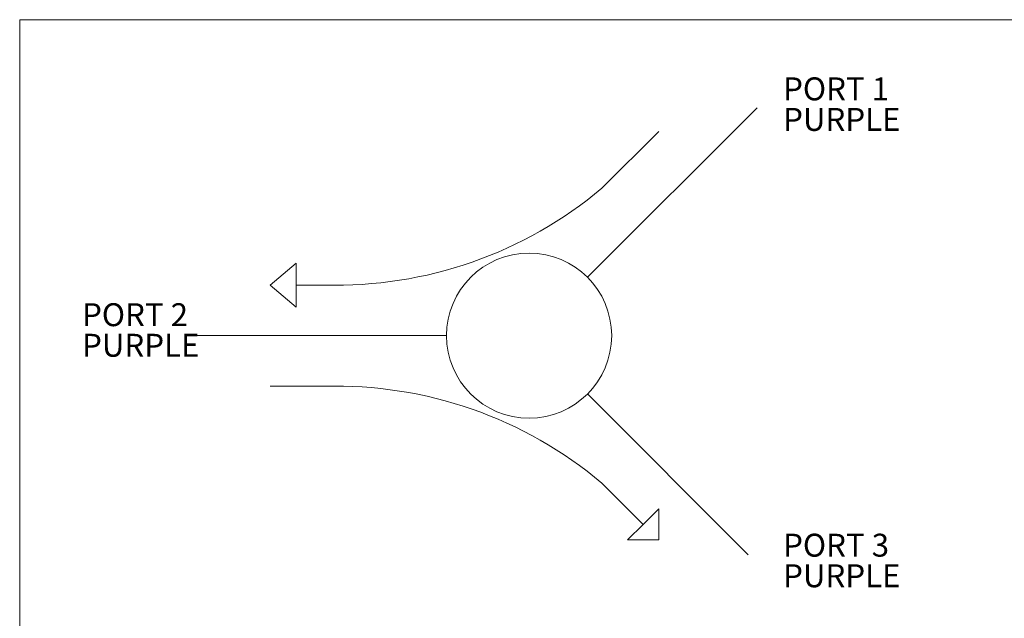
# Model space of a CAD drawing. Units: inches. Extents: x 0.1 to 10.9, y 0 to 8.5.
# Drawn here: x 0.1 to 3.6, y 6.3 to 8.5 of the extents above; entities that cross this region are included whole.
import ezdxf

# ---------------------------------------------------------------- set-up
doc = ezdxf.new("R2010")
doc.units = ezdxf.units.IN
doc.header["$MEASUREMENT"] = 0
doc.styles.add('SLDTEXTSTYLE0', font='TXT', dxfattribs={"width": 0.75})

# ---------------------------------------------------------------- blocks, each defined once
blk = doc.blocks.new('SW_NOTE_1')
at = {"color": 0, "linetype": 'Continuous', "lineweight": 0, "char_height": 0.08333, "attachment_point": 1, "style": 'SLDTEXTSTYLE0'}
for s, insert in [('PORT 1', (0, 0.1074)), ('PURPLE', (0, -0.0037))]:
    blk.add_mtext(s, dxfattribs=dict(at, insert=insert))
blk = doc.blocks.new('SW_NOTE_2')
at = {"color": 0, "linetype": 'Continuous', "lineweight": 0, "char_height": 0.08333, "attachment_point": 1, "style": 'SLDTEXTSTYLE0'}
for s, insert in [('PORT 2', (0, 0.1074)), ('PURPLE', (0, -0.0037))]:
    blk.add_mtext(s, dxfattribs=dict(at, insert=insert))
blk = doc.blocks.new('SW_NOTE_3')
at = {"color": 0, "linetype": 'Continuous', "lineweight": 0, "char_height": 0.08333, "attachment_point": 1, "style": 'SLDTEXTSTYLE0'}
for s, insert in [('PORT 3', (0, 0.1074)), ('PURPLE', (0, -0.0037))]:
    blk.add_mtext(s, dxfattribs=dict(at, insert=insert))

msp = doc.modelspace()

# ---------------------------------------------------------------- linework, layer by layer
at = {"color": 7, "linetype": 'Continuous', "lineweight": 0}
for p, q in [((0.0622, 8.4506), (10.9445, 8.4506)), ((0.0622, 8.4506), (0.0622, 0.0356)), ((2.1252, 7.5143), (2.7413, 8.1304)), ((2.1773, 7.8379), (2.384, 8.0447)), ((0.9717, 7.4861), (1.0668, 7.5661)), ((1.0668, 7.5661), (1.0668, 7.4861)), ((1.0668, 7.4061), (0.9717, 7.4861)), ((1.0668, 7.4861), (1.0668, 7.4061)), ((1.1694, 7.4861), (1.0668, 7.4861)), ((1.6131, 7.3021), (0.7024, 7.3021)), ((1.1694, 7.1181), (0.9717, 7.1181)), ((2.1252, 7.09), (2.7093, 6.5059)), ((2.1773, 6.7663), (2.3275, 6.6161)), ((2.384, 6.6727), (2.3275, 6.6161)), ((2.384, 6.5595), (2.384, 6.6727)), ((2.3275, 6.6161), (2.2709, 6.5595)), ((2.2709, 6.5595), (2.384, 6.5595))]:
    msp.add_line(p, q, dxfattribs=at)
msp.add_circle((1.9131, 7.3021), 0.3, dxfattribs=at)
for centre, start, end in [((1.2113, 8.9855), 268.3985, 310.0861), ((1.2113, 5.6187), 49.9139, 91.6015)]:
    msp.add_arc(centre, 1.5, start, end, dxfattribs=at)

# ---------------------------------------------------------------- block references
for name, p in [('SW_NOTE_1', (2.8359, 8.1335)), ('SW_NOTE_2', (0.2887, 7.3125)), ('SW_NOTE_3', (2.8359, 6.4747))]:
    msp.add_blockref(name, p, dxfattribs=at)

doc.saveas('drawing.dxf')
